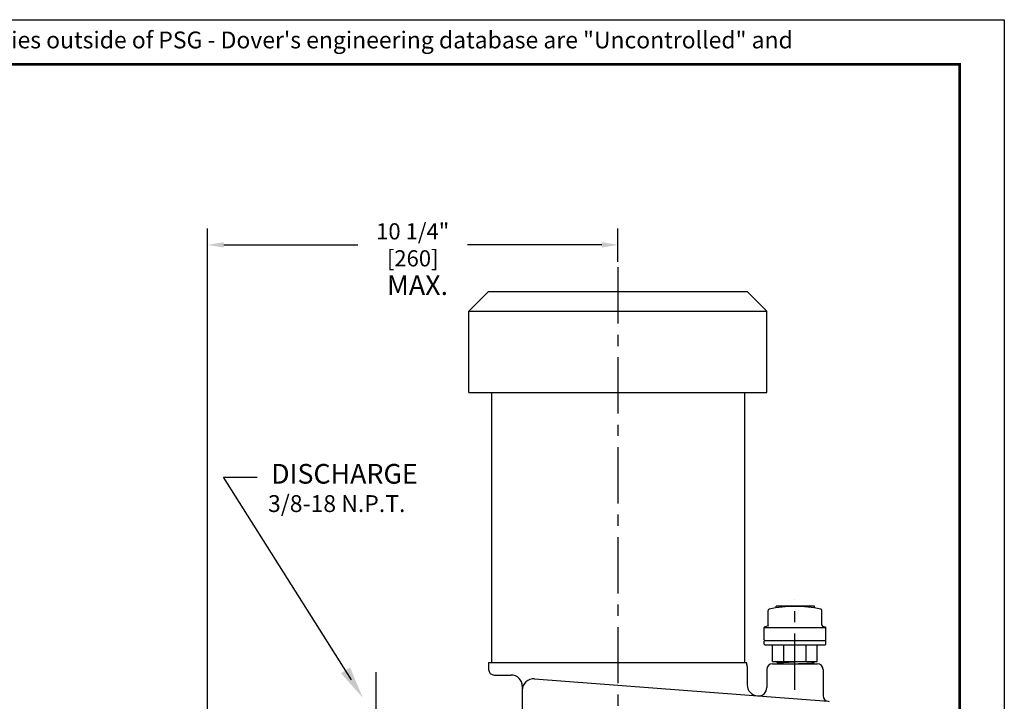
# Model space of a CAD drawing. Extents: x 85.5 to 129.3, y 0 to 33.8.
# Drawn here: x 107.4 to 129.3, y 18.7 to 33.8 of the extents above; entities that cross this region are included whole.
import ezdxf

# ---------------------------------------------------------------- set-up
doc = ezdxf.new("R2010")
doc.units = 0
doc.header["$MEASUREMENT"] = 0
doc.linetypes.add('CENTER', pattern=[2, 1.25, -0.25, 0.25, -0.25])
doc.layers.get('0').update_dxf_attribs({"linetype": 'CONTINUOUS'})
doc.layers.get('Defpoints').update_dxf_attribs({"linetype": 'CONTINUOUS'})
for name, color, linetype in [('BORDER', 5, 'CONTINUOUS'), ('CLINE', 1, 'CENTER'), ('CONTROLLED STAMP', 130, 'CONTINUOUS'), ('DIMS', 4, 'CONTINUOUS'), ('OBJECT', 2, 'CONTINUOUS'), ('TEXT', 3, 'CONTINUOUS')]:
    doc.layers.add(name, color=color, linetype=linetype)
doc.layers.add('OUTER BORDER', color=3, linetype='CONTINUOUS', plot=False)
doc.styles.add('Arial Narrow', font='ARIALN.TTF')
doc.styles.add('SIMPLEX', font='SIMPLEX')
doc.dimstyles.get("Standard").update_dxf_attribs({"dimscale": 2, "dimtxt": 0.18, "dimasz": 0.18, "dimexe": 0.18, "dimexo": 0.0625, "dimgap": 0.09, "dimtad": 0, "dimtih": 1, "dimtoh": 1, "dimdec": 4, "dimzin": 4, "dimdsep": 46, "dimlunit": 5, "dimtxsty": 'SIMPLEX', "dimcen": 0, "dimadec": 0, "dimazin": 1, "dimtfac": 1, "dimtdec": 4, "dimtofl": 0, "dimtmove": 0, "dimatfit": 3, "dimfxl": 1, "dimtolj": 1, "dimtzin": 0, "dimarcsym": 0})

# ---------------------------------------------------------------- blocks, each defined once
blk = doc.blocks.new('A$C4B1E127C')
at = {"layer": 'OBJECT'}
for p, q in [((0.438, 8.25), (0, 7.812)), ((0.438, 8.25), (6.188, 8.25)), ((6.625, 7.812), (6.188, 8.25)), ((0, 7.812), (6.625, 7.812)), ((0, 6), (0, 7.812)), ((6.625, 6), (6.625, 7.812)), ((0, 6), (6.625, 6)), ((0.5, 6), (0.5, 0)), ((6.125, 6), (6.125, 0)), ((0.5, 0), (6.125, 0))]:
    blk.add_line(p, q, dxfattribs=at)
blk = doc.blocks.new('*D9')
at = {"layer": 'Defpoints', "color": 0, "transparency": 16777216}
for p in [(120.688, 28.832), (120.688, 28.332), (111.563, 17.358)]:
    blk.add_point(p, dxfattribs=at)
at = {"layer": 'DIMS', "color": 0, "lineweight": -2, "transparency": 16777216}
for p, q in [((111.563, 17.483), (111.563, 29.192)), ((120.688, 28.457), (120.688, 29.192)), ((111.923, 28.832), (114.908, 28.832)), ((120.328, 28.832), (117.342, 28.832))]:
    blk.add_line(p, q, dxfattribs=at)
at = {"layer": 'DIMS', "color": 0, "transparency": 16777216}
for points in [[(111.923, 28.892), (111.923, 28.772), (111.563, 28.832)], [(120.328, 28.892), (120.328, 28.772), (120.688, 28.832)]]:
    blk.add_solid(points, dxfattribs=at)
at = {"layer": 'DIMS', "color": 0, "transparency": 16777216, "insert": (116.125, 28.832), "char_height": 0.36, "attachment_point": 5, "style": 'SIMPLEX'}
blk.add_mtext('\\A1;10 1/4"\\P[260]', dxfattribs=at)

msp = doc.modelspace()

# ---------------------------------------------------------------- linework, layer by layer
at = {"layer": 'BORDER', "const_width": 0.05971}
msp.add_lwpolyline([(86.48574, 0.99594), (86.48574, 32.84379), (128.28605, 32.84379), (128.28605, 0.99594)], close=True, dxfattribs=at)
at = {"layer": 'CLINE', "linetype": 'CENTER'}
for p, q in [((120.68778, 28.33185), (120.68778, 8.10011)), ((115.31278, 8.10011), (115.31278, 19.33185))]:
    msp.add_line(p, q, dxfattribs=at)
at = {"layer": 'CLINE'}
msp.add_line((124.62597, 18.93843), (124.62355, 20.93843), dxfattribs=at)
at = {"layer": 'DIMS'}
for p, q in [((114.76255, 19.16138), (111.91871, 23.66778)), ((111.91871, 23.66778), (112.66365, 23.66778))]:
    msp.add_line(p, q, dxfattribs=at)
msp.add_solid([(114.73339, 19.4326), (114.53043, 19.30451), (115.01616, 18.75966)], dxfattribs=at)
at = {"layer": 'OBJECT', "linetype": 'Continuous', "extrusion": (2.44921e-16, 1, 0)}
for p, q in [((124.02897, 20.37439), (124.02897, 20.70069)), ((125.06041, 20.79735), (124.2097, 20.79735)), ((124.2097, 20.75986), (124.2097, 20.79735)), ((125.06041, 20.75749), (125.06041, 20.79735)), ((125.22297, 20.37439), (125.22297, 20.70069)), ((124.02897, 20.37439), (124.01448, 20.35551)), ((125.22297, 20.37439), (125.23746, 20.35551)), ((123.95296, 20.33902), (123.93847, 20.32014)), ((123.93847, 20.32014), (125.31347, 20.32014)), ((123.93847, 20.04643), (123.93847, 20.32014)), ((124.01448, 20.35551), (123.95296, 20.33902)), ((125.23746, 20.35551), (125.29898, 20.33902)), ((125.29898, 20.33902), (125.31347, 20.32014)), ((125.31347, 20.04643), (125.31347, 20.32014)), ((123.95347, 20.03143), (123.93847, 20.04643)), ((123.95347, 20.03143), (123.93847, 20.01643)), ((123.93847, 19.95343), (123.93847, 20.01643)), ((123.95347, 19.93843), (123.93847, 19.95343)), ((123.95347, 20.03143), (125.29847, 20.03143)), ((123.95347, 19.93843), (124.62597, 19.93843)), ((124.12945, 19.56343), (124.12945, 19.93843)), ((124.37771, 19.56343), (124.37771, 19.93843)), ((124.62597, 19.93843), (125.29847, 19.93843)), ((124.87423, 19.56343), (124.87423, 19.93843)), ((125.12249, 19.56343), (125.12249, 19.93843)), ((125.29847, 20.03143), (125.31347, 20.04643)), ((125.29847, 20.03143), (125.31347, 20.01643)), ((125.29847, 19.93843), (125.31347, 19.95343)), ((125.31347, 19.95343), (125.31347, 20.01643)), ((124.12945, 19.56343), (125.12249, 19.56343)), ((124.26248, 19.53099), (124.19597, 19.56343)), ((124.26248, 19.53099), (124.23767, 19.51425)), ((124.83239, 19.56343), (124.26248, 19.53099)), ((125.05081, 19.53099), (124.70712, 19.51425)), ((125.00272, 19.56343), (125.05081, 19.53099)), ((125.01649, 19.51425), (125.05081, 19.53099))]:
    msp.add_line(p, q, dxfattribs=at)
at = {"layer": 'OBJECT'}
for p, q in [((117.81278, 19.54525), (117.81278, 19.38925)), ((117.81278, 19.54525), (123.54463, 19.54525)), ((117.93778, 19.26425), (118.31278, 19.26425)), ((118.83186, 19.18115), (125.36481, 18.68088)), ((118.56278, 19.01425), (118.56278, 12.26425)), ((123.79369, 18.80119), (123.79846, 18.80082)), ((125.36481, 18.68088), (125.38574, 18.67927))]:
    msp.add_line(p, q, dxfattribs=at)
at = {"layer": 'OBJECT', "color": 2, "linetype": 'Continuous'}
for p, q in [((124.12428, 19.51425), (125.12628, 19.51425)), ((123.56278, 19.45175), (123.56278, 19.05046)), ((124.00028, 19.39025), (124.00028, 18.98777)), ((125.25028, 19.39025), (125.25028, 18.80451))]:
    msp.add_line(p, q, dxfattribs=at)
at = {"layer": 'OBJECT', "linetype": 'Continuous'}
for centre, radius, start, end in [((124.06097, 20.70069), 0.032, 102.078316, 180), ((124.59443, 18.20775), 2.58137, 89.299759, 102.078316), ((124.65752, 18.20775), 2.58137, 77.921684, 90.700241), ((125.19097, 20.70069), 0.032, 0, 77.921684)]:
    msp.add_arc(centre, radius, start, end, dxfattribs=at)
at = {"layer": 'OBJECT'}
for centre, radius, start, end in [((123.31278, 19.45175), 0.25, 0, 21.96252), ((117.93778, 19.38925), 0.125, 180, 270), ((118.31278, 19.01425), 0.25, 0, 90), ((118.81278, 18.93188), 0.25, 85.621031, 180), ((123.81278, 19.05046), 0.25, 180, 265.621031), ((123.81278, 18.98777), 0.1875, 265.621031, 0), ((125.37428, 18.80451), 0.124, 180, 265.621031)]:
    msp.add_arc(centre, radius, start, end, dxfattribs=at)
at = {"layer": 'OBJECT', "color": 2, "linetype": 'Continuous'}
for centre, start, end in [((124.12428, 19.39025), 90, 180), ((125.12628, 19.39025), 360, 90)]:
    msp.add_arc(centre, 0.124, start, end, dxfattribs=at)
at = {"layer": 'OUTER BORDER'}
for p, q in [((85.4905, 33.83903), (129.28129, 33.83903)), ((129.28129, 33.83903), (129.28129, 0.00069))]:
    msp.add_line(p, q, dxfattribs=at)

# ---------------------------------------------------------------- block references
msp.add_blockref('A$C4B1E127C', (117.37528, 19.54525))

# ---------------------------------------------------------------- texts
at = {"layer": 'CONTROLLED STAMP', "insert": (90.44417, 33.57553), "char_height": 0.37421224, "width": 34.8059314, "attachment_point": 1, "style": 'Arial Narrow'}
msp.add_mtext('CAD generated and maintained drawing. All printed and electronic copies outside of PSG - Dover\'s engineering database are {\\fArial Narrow|b1|i0|c0|p34;"Uncontrolled" }and shall be used for reference only.', dxfattribs=at)
at = {"layer": 'DIMS', "style": 'SIMPLEX'}
for s, height, p in [('MAX.', 0.4375, (115.55532, 27.71606)), ('3/8-18 N.P.T.', 0.375, (112.90763, 22.89029, -1))]:
    msp.add_text(s, height=height, dxfattribs=at).set_placement(p)
at = {"layer": 'TEXT', "style": 'SIMPLEX'}
msp.add_text('DISCHARGE', height=0.4375, dxfattribs=at).set_placement((112.97716, 23.52138))

# ---------------------------------------------------------------- dimensions: what is measured, and where the dimension line sits
at = {"layer": 'DIMS'}
dim = msp.add_linear_dim(base=(120.68778, 28.83185), p1=(111.56278, 17.358), p2=(120.68778, 28.33185), text='10 1/4"\\P[260]', dimstyle='Standard', override={"dimpost": '"\\X'}, dxfattribs=at)
dim.commit()
dim.dimension.update_dxf_attribs({"geometry": '*D9', "text_midpoint": (116.12528, 28.83185)})

doc.saveas('drawing.dxf')
